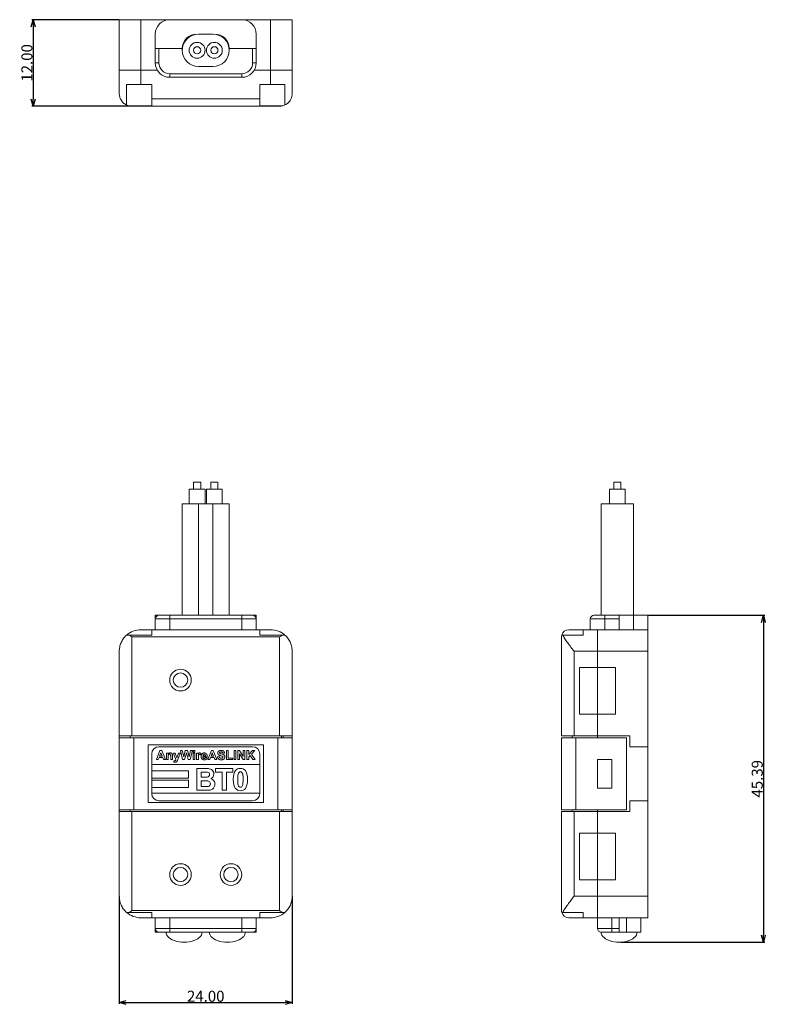
# Model space of a CAD drawing. Extents: x 444 to 548, y 83 to 219.
import ezdxf

# ---------------------------------------------------------------- set-up
doc = ezdxf.new("R2010")
doc.units = 0
doc.header["$LTSCALE"] = 0.1
doc.header["$MEASUREMENT"] = 0
doc.layers.get('0').update_dxf_attribs({"linetype": 'CONTINUOUS'})
doc.layers.get('Defpoints').update_dxf_attribs({"linetype": 'CONTINUOUS', "lineweight": 0})
doc.layers.add('3寸法線', color=5, linetype='CONTINUOUS', lineweight=15)
doc.dimstyles.get("Standard").update_dxf_attribs({"dimtxt": 1.53, "dimasz": 0.98, "dimexe": 0.18, "dimexo": 0.0625, "dimgap": 0.09, "dimtad": 1, "dimtoh": 1, "dimzin": 0, "dimdsep": 46, "dimtxsty": 'STANDARD', "dimblk": 'OPEN30', "dimcen": 0.09, "dimclrd": 5, "dimclre": 5, "dimclrt": 5, "dimadec": 0, "dimazin": 0, "dimtfac": 1, "dimtofl": 0, "dimtmove": 0, "dimatfit": 3, "dimldrblk": 'OPEN30', "dimfxl": 1, "dimtolj": 1, "dimtzin": 0, "dimarcsym": 0})

# ---------------------------------------------------------------- blocks, each defined once
blk = doc.blocks.new('_Open30')
at = {"color": 0, "linetype": 'ByBlock', "lineweight": -2}
for p, q in [((-1, 0.27), (0, 0)), ((0, 0), (-1, -0.27)), ((0, 0), (-1, 0))]:
    blk.add_line(p, q, dxfattribs=at)
blk = doc.blocks.new('*D112')
at = {"layer": '3寸法線', "color": 5, "lineweight": -2}
for p, q in [((458.28, 97.61), (458.28, 82.73)), ((482.28, 97.61), (482.28, 82.73)), ((459.26, 82.91), (481.3, 82.91))]:
    blk.add_line(p, q, dxfattribs=at)
at = {"layer": 'Defpoints', "color": 0}
for p in [(458.28, 97.67), (482.28, 97.67), (482.28, 82.91)]:
    blk.add_point(p, dxfattribs=at)
at = {"layer": '3寸法線', "color": 5, "lineweight": -2, "xscale": 0.9800000000000002, "yscale": 0.9800000000000002, "zscale": 0.9800000000000002, "rotation": 180}
blk.add_blockref('_Open30', (458.28, 82.91), dxfattribs=at)
at = {"layer": '3寸法線', "color": 5, "lineweight": -2, "xscale": 0.9800000000000002, "yscale": 0.9800000000000002, "zscale": 0.9800000000000002}
blk.add_blockref('_Open30', (482.28, 82.91), dxfattribs=at)
at = {"layer": '3寸法線', "color": 5, "insert": (470.28, 83.77), "char_height": 1.53, "attachment_point": 5}
blk.add_mtext('\\A1;24.00', dxfattribs=at)
blk = doc.blocks.new('*D113')
at = {"layer": '3寸法線', "color": 5, "lineweight": -2}
for p, q in [((531.71, 136.67), (547.84, 136.67)), ((547.66, 135.69), (547.66, 92.26)), ((527.88, 91.28), (547.84, 91.28))]:
    blk.add_line(p, q, dxfattribs=at)
at = {"layer": 'Defpoints', "color": 0}
for p in [(531.64, 136.67), (527.82, 91.28), (547.66, 91.28)]:
    blk.add_point(p, dxfattribs=at)
at = {"layer": '3寸法線', "color": 5, "lineweight": -2, "xscale": 0.9800000000000002, "yscale": 0.9800000000000002, "zscale": 0.9800000000000002}
for p, rotation in [((547.66, 136.67), 90), ((547.66, 91.28), 270)]:
    blk.add_blockref('_Open30', p, dxfattribs=dict(at, rotation=rotation))
at = {"layer": '3寸法線', "color": 5, "insert": (546.8, 113.97), "char_height": 1.53, "attachment_point": 5, "rotation": 90}
blk.add_mtext('\\A1;45.39', dxfattribs=at)
blk = doc.blocks.new('*D114')
at = {"layer": '3寸法線', "color": 5, "lineweight": -2}
for p, q in [((458.22, 219.38), (446.15, 219.38)), ((446.33, 218.4), (446.33, 208.36)), ((462.78, 207.38), (446.15, 207.38))]:
    blk.add_line(p, q, dxfattribs=at)
at = {"layer": 'Defpoints', "color": 0}
for p in [(458.28, 219.38), (446.33, 207.38), (462.84, 207.38)]:
    blk.add_point(p, dxfattribs=at)
at = {"layer": '3寸法線', "color": 5, "lineweight": -2, "xscale": 0.9800000000000002, "yscale": 0.9800000000000002, "zscale": 0.9800000000000002}
for p, rotation in [((446.33, 219.38), 90), ((446.33, 207.38), 270)]:
    blk.add_blockref('_Open30', p, dxfattribs=dict(at, rotation=rotation))
at = {"layer": '3寸法線', "color": 5, "insert": (445.47, 213.38), "char_height": 1.53, "attachment_point": 5, "rotation": 90}
blk.add_mtext('\\A1;12.00', dxfattribs=at)

msp = doc.modelspace()

# ---------------------------------------------------------------- linework, layer by layer
at = {"color": 7, "linetype": 'Continuous', "lineweight": 15}
for p, q in [((458.282, 209.127), (458.282, 219.377)), ((482.282, 219.377), (458.282, 219.377)), ((461.282, 219.377), (461.282, 210.377)), ((479.282, 210.377), (479.282, 219.377)), ((482.282, 219.377), (482.282, 209.127)), ((463.282, 217.377), (463.282, 213.377)), ((471.282, 217.377), (469.282, 217.377)), ((477.282, 217.377), (477.282, 213.377)), ((463.282, 215.377), (467.032, 215.377)), ((463.782, 215.377), (463.782, 213.377)), ((467.032, 215.377), (467.036, 215.255)), ((473.528, 215.255), (473.532, 215.377)), ((473.532, 215.377), (477.282, 215.377)), ((476.782, 213.377), (476.782, 215.377)), ((463.782, 213.377), (463.282, 213.377)), ((476.782, 213.377), (477.282, 213.377)), ((463.55, 212.377), (458.282, 212.377)), ((469.282, 212.877), (471.282, 212.877)), ((482.282, 212.377), (477.014, 212.377)), ((465.282, 211.877), (475.282, 211.877)), ((465.282, 211.877), (465.282, 211.377)), ((475.282, 211.377), (465.282, 211.377)), ((475.282, 211.877), (475.282, 211.377)), ((459.298, 210.377), (462.782, 210.377)), ((459.298, 210.377), (459.298, 207.538)), ((462.782, 210.377), (462.782, 207.408)), ((481.266, 210.377), (477.782, 210.377)), ((477.782, 210.377), (477.782, 207.408)), ((481.266, 207.538), (481.266, 210.377)), ((462.782, 208.377), (477.782, 208.377)), ((459.7, 207.408), (462.782, 207.408)), ((480.532, 207.377), (460.032, 207.377)), ((477.782, 207.408), (480.864, 207.408)), ((468.582, 155.169), (468.582, 154.169)), ((468.582, 155.169), (469.582, 155.169)), ((469.582, 154.169), (469.582, 155.169)), ((470.982, 155.169), (470.982, 154.169)), ((470.982, 155.169), (471.982, 155.169)), ((471.982, 154.169), (471.982, 155.169)), ((526.894, 155.169), (526.894, 154.169)), ((526.894, 155.169), (527.894, 155.169)), ((527.894, 154.169), (527.894, 155.169)), ((467.982, 154.169), (467.982, 152.169)), ((467.982, 154.169), (470.182, 154.169)), ((470.182, 152.169), (470.182, 154.169)), ((470.382, 154.169), (470.382, 152.169)), ((470.382, 154.169), (472.582, 154.169)), ((472.582, 152.169), (472.582, 154.169)), ((526.294, 154.169), (526.294, 152.169)), ((526.294, 154.169), (528.494, 154.169)), ((528.494, 152.169), (528.494, 154.169)), ((467.032, 152.169), (467.032, 136.669)), ((467.032, 152.169), (473.532, 152.169)), ((473.532, 136.669), (473.532, 152.169)), ((525.144, 152.169), (525.144, 136.669)), ((525.144, 152.169), (529.644, 152.169)), ((529.644, 152.169), (529.644, 134.669)), ((463.282, 136.669), (477.282, 136.669)), ((463.282, 134.669), (463.282, 136.669)), ((477.282, 136.169), (463.282, 136.169)), ((465.282, 136.669), (465.282, 134.669)), ((475.282, 134.669), (475.282, 136.669)), ((477.282, 136.669), (477.282, 134.669)), ((527.644, 136.169), (523.644, 136.169)), ((523.644, 134.669), (523.644, 136.169)), ((531.644, 136.669), (524.144, 136.669)), ((525.644, 136.669), (525.644, 134.669)), ((527.644, 136.669), (527.644, 134.669)), ((531.644, 94.669), (531.644, 136.669)), ((461.282, 134.669), (479.282, 134.669)), ((462.782, 133.919), (462.782, 134.669)), ((477.782, 134.669), (477.782, 133.919)), ((520.644, 134.669), (531.644, 134.669)), ((522.644, 133.919), (522.644, 134.669)), ((524.644, 134.669), (524.644, 119.669)), ((459.298, 133.919), (462.782, 133.919)), ((480.532, 133.669), (460.032, 133.669)), ((460.032, 133.669), (460.032, 119.919)), ((477.782, 133.919), (481.266, 133.919)), ((480.532, 119.919), (480.532, 133.669)), ((519.644, 119.919), (519.644, 133.669)), ((519.676, 133.919), (522.644, 133.919)), ((458.282, 97.669), (458.282, 131.669)), ((482.282, 131.669), (482.282, 97.669)), ((531.644, 131.669), (521.394, 131.669)), ((521.394, 131.669), (521.394, 119.919)), ((527.144, 129.419), (522.144, 129.419)), ((522.144, 129.419), (522.144, 122.919)), ((527.144, 122.919), (527.144, 129.419)), ((522.144, 122.919), (527.144, 122.919)), ((482.282, 119.919), (458.282, 119.919)), ((458.282, 119.669), (482.282, 119.669)), ((459.782, 119.919), (459.782, 119.669)), ((460.282, 119.669), (460.282, 109.669)), ((480.282, 109.669), (480.282, 119.669)), ((480.782, 119.919), (480.782, 119.669)), ((481.032, 119.919), (481.032, 119.669)), ((519.644, 119.919), (529.144, 119.919)), ((528.644, 119.669), (519.644, 119.669)), ((519.644, 109.669), (519.644, 119.669)), ((521.144, 119.919), (521.144, 119.669)), ((521.644, 119.669), (521.644, 109.669)), ((528.644, 109.669), (528.644, 119.669)), ((529.144, 119.919), (529.144, 118.419)), ((462.282, 118.669), (462.282, 110.669)), ((478.282, 118.669), (462.282, 118.669)), ((463.43, 116.624), (463.921, 117.888)), ((476.782, 118.419), (463.782, 118.419)), ((464.053, 117.593), (463.882, 117.124)), ((463.921, 117.888), (464.193, 117.888)), ((464.229, 117.124), (464.053, 117.593)), ((464.193, 117.888), (464.696, 116.624)), ((467.067, 116.624), (466.768, 117.888)), ((466.768, 117.888), (467.029, 117.888)), ((467.029, 117.888), (467.219, 117.019)), ((467.219, 117.019), (467.449, 117.888)), ((467.449, 117.888), (467.753, 117.888)), ((467.753, 117.888), (467.974, 117.005)), ((467.974, 117.005), (468.166, 117.888)), ((468.423, 117.888), (468.119, 116.624)), ((468.166, 117.888), (468.423, 117.888)), ((468.538, 117.663), (468.538, 117.888)), ((468.538, 117.888), (468.781, 117.888)), ((468.781, 117.663), (468.538, 117.663)), ((468.781, 117.888), (468.781, 117.663)), ((470.569, 116.624), (471.06, 117.888)), ((471.192, 117.593), (471.022, 117.124)), ((471.06, 117.888), (471.332, 117.888)), ((471.367, 117.124), (471.192, 117.593)), ((471.332, 117.888), (471.835, 116.624)), ((473.154, 117.876), (473.409, 117.876)), ((473.154, 116.624), (473.154, 117.876)), ((473.409, 117.876), (473.409, 116.837)), ((474.218, 117.888), (474.473, 117.888)), ((474.218, 116.624), (474.218, 117.888)), ((474.473, 117.888), (474.473, 116.624)), ((474.716, 116.624), (474.716, 117.888)), ((474.716, 117.888), (474.963, 117.888)), ((474.963, 117.888), (475.482, 117.04)), ((475.482, 117.04), (475.482, 117.888)), ((475.482, 117.888), (475.718, 117.888)), ((475.718, 117.888), (475.718, 116.624)), ((475.993, 116.624), (475.993, 117.888)), ((475.993, 117.888), (476.248, 117.888)), ((476.248, 117.326), (476.763, 117.888)), ((476.248, 117.888), (476.248, 117.326)), ((477.106, 117.888), (476.629, 117.396)), ((476.763, 117.888), (477.106, 117.888)), ((478.282, 110.669), (478.282, 118.669)), ((529.144, 118.419), (531.644, 118.419)), ((462.782, 117.42), (462.782, 111.92)), ((463.7, 116.624), (463.43, 116.624)), ((463.805, 116.91), (463.7, 116.624)), ((464.309, 116.91), (463.805, 116.91)), ((463.882, 117.124), (464.229, 117.124)), ((464.419, 116.624), (464.309, 116.91)), ((464.696, 116.624), (464.419, 116.624)), ((464.827, 116.624), (464.827, 117.54)), ((464.827, 117.54), (465.052, 117.54)), ((465.07, 116.624), (464.827, 116.624)), ((465.052, 117.54), (465.052, 117.406)), ((465.07, 117.039), (465.07, 116.624)), ((465.42, 116.624), (465.42, 117.091)), ((465.662, 116.624), (465.42, 116.624)), ((465.662, 117.192), (465.662, 116.624)), ((466.141, 116.621), (465.793, 117.54)), ((465.793, 117.54), (466.051, 117.54)), ((465.853, 116.457), (465.955, 116.446)), ((465.875, 116.268), (465.853, 116.457)), ((466.011, 116.253), (465.875, 116.268)), ((466.134, 116.268), (466.011, 116.253)), ((466.051, 117.54), (466.269, 116.889)), ((466.269, 116.889), (466.484, 117.54)), ((466.353, 116.499), (466.292, 116.377)), ((466.411, 116.658), (466.353, 116.499)), ((466.734, 117.54), (466.411, 116.658)), ((466.484, 117.54), (466.734, 117.54)), ((467.345, 116.624), (467.067, 116.624)), ((467.596, 117.569), (467.345, 116.624)), ((467.847, 116.624), (467.596, 117.569)), ((468.119, 116.624), (467.847, 116.624)), ((468.538, 117.54), (468.781, 117.54)), ((468.538, 116.624), (468.538, 117.54)), ((468.781, 116.624), (468.538, 116.624)), ((468.781, 117.54), (468.781, 116.624)), ((469.017, 116.624), (469.017, 117.54)), ((469.017, 117.54), (469.242, 117.54)), ((469.26, 116.624), (469.017, 116.624)), ((469.242, 117.54), (469.242, 117.41)), ((469.26, 116.906), (469.26, 116.624)), ((469.61, 117.514), (469.535, 117.302)), ((470.499, 117.011), (469.892, 117.011)), ((469.896, 117.16), (470.259, 117.16)), ((470.245, 116.915), (470.486, 116.875)), ((470.839, 116.624), (470.569, 116.624)), ((470.944, 116.91), (470.839, 116.624)), ((471.448, 116.91), (470.944, 116.91)), ((471.022, 117.124), (471.367, 117.124)), ((471.558, 116.624), (471.448, 116.91)), ((471.835, 116.624), (471.558, 116.624)), ((471.905, 117.033), (472.153, 117.058)), ((472.558, 117.121), (472.355, 117.176)), ((472.895, 117.524), (472.64, 117.514)), ((474.043, 116.624), (473.154, 116.624)), ((473.409, 116.837), (474.043, 116.837)), ((474.043, 116.837), (474.043, 116.624)), ((474.473, 116.624), (474.218, 116.624)), ((474.952, 116.624), (474.716, 116.624)), ((474.952, 117.454), (474.952, 116.624)), ((475.463, 116.624), (474.952, 117.454)), ((475.718, 116.624), (475.463, 116.624)), ((476.248, 116.624), (475.993, 116.624)), ((476.453, 117.217), (476.248, 117.006)), ((476.248, 117.006), (476.248, 116.624)), ((476.8, 116.624), (476.453, 117.217)), ((476.629, 117.396), (477.13, 116.624)), ((477.13, 116.624), (476.8, 116.624)), ((477.782, 111.92), (477.782, 117.42)), ((526.644, 116.669), (524.644, 116.669)), ((524.644, 116.669), (524.644, 112.669)), ((526.644, 112.669), (526.644, 116.669)), ((462.782, 115.943), (477.782, 115.943)), ((467.885, 115.066), (462.782, 115.066)), ((467.885, 114.066), (467.885, 115.066)), ((469.023, 112.368), (469.023, 115.4)), ((469.023, 115.4), (470.233, 115.4)), ((469.635, 114.895), (469.635, 114.195)), ((469.985, 114.895), (469.635, 114.895)), ((471.651, 114.887), (471.651, 115.4)), ((471.651, 115.4), (474.059, 115.4)), ((472.549, 114.887), (471.651, 114.887)), ((472.549, 112.368), (472.549, 114.887)), ((474.059, 114.887), (473.161, 114.887)), ((473.161, 114.887), (473.161, 112.368)), ((474.059, 115.4), (474.059, 114.887)), ((467.885, 114.066), (462.782, 114.066)), ((467.885, 113.773), (462.782, 113.773)), ((467.885, 112.773), (467.885, 113.773)), ((469.635, 114.195), (470.035, 114.195)), ((469.635, 113.691), (469.635, 112.881)), ((470.128, 113.691), (469.635, 113.691)), ((467.885, 112.773), (462.782, 112.773)), ((470.053, 112.368), (469.023, 112.368)), ((469.635, 112.881), (470.201, 112.881)), ((473.161, 112.368), (472.549, 112.368)), ((524.644, 112.669), (526.644, 112.669)), ((462.782, 111.978), (477.782, 111.978)), ((463.782, 110.919), (476.782, 110.919)), ((529.144, 110.919), (529.144, 109.419)), ((529.144, 110.919), (531.644, 110.919)), ((458.282, 109.669), (482.282, 109.669)), ((482.282, 109.419), (458.282, 109.419)), ((459.782, 109.669), (459.782, 109.419)), ((460.032, 109.419), (460.032, 95.669)), ((462.282, 110.669), (478.282, 110.669)), ((480.532, 95.669), (480.532, 109.419)), ((480.782, 109.669), (480.782, 109.419)), ((481.032, 109.669), (481.032, 109.419)), ((519.644, 109.669), (528.644, 109.669)), ((519.644, 109.419), (529.144, 109.419)), ((519.644, 95.669), (519.644, 109.419)), ((521.144, 109.669), (521.144, 109.419)), ((521.394, 109.419), (521.394, 97.669)), ((524.644, 109.669), (524.644, 93.169)), ((527.144, 106.419), (522.144, 106.419)), ((522.144, 106.419), (522.144, 99.919)), ((527.144, 99.919), (527.144, 106.419)), ((522.144, 99.919), (527.144, 99.919)), ((521.394, 97.669), (531.644, 97.669)), ((462.782, 95.419), (459.298, 95.419)), ((460.032, 95.669), (480.532, 95.669)), ((479.282, 94.669), (461.282, 94.669)), ((462.782, 94.669), (462.782, 95.419)), ((463.282, 92.669), (463.282, 94.669)), ((465.282, 94.669), (465.282, 92.669)), ((475.282, 92.669), (475.282, 94.669)), ((477.282, 94.669), (477.282, 92.669)), ((481.266, 95.419), (477.782, 95.419)), ((477.782, 95.419), (477.782, 94.669)), ((522.644, 95.419), (519.676, 95.419)), ((531.644, 94.669), (520.644, 94.669)), ((522.644, 95.419), (522.644, 94.669)), ((526.644, 94.669), (526.644, 92.669)), ((527.644, 94.669), (527.644, 92.669)), ((528.644, 92.669), (528.644, 94.669)), ((530.644, 94.669), (530.644, 92.669)), ((463.282, 93.169), (477.282, 93.169)), ((524.644, 93.169), (527.644, 93.169)), ((477.282, 92.669), (463.282, 92.669)), ((530.644, 92.669), (525.144, 92.669))]:
    msp.add_line(p, q, dxfattribs=at)
at = {"color": 8, "linetype": 'Continuous', "lineweight": 15}
for p, q in [((469.282, 152.169), (469.282, 136.669)), ((471.282, 152.169), (471.282, 136.669))]:
    msp.add_line(p, q, dxfattribs=at)
at = {"color": 7, "linetype": 'Continuous', "lineweight": 15, "flags": 128}
for points in [[(464.782, 92.669), (464.807, 92.47), (464.883, 92.275), (465.008, 92.088), (465.179, 91.913), (465.393, 91.753), (465.645, 91.611), (465.93, 91.492), (466.243, 91.396), (466.578, 91.326), (466.926, 91.284), (467.282, 91.269)], [(467.282, 91.269), (467.638, 91.284), (467.986, 91.326), (468.32, 91.396), (468.633, 91.492), (468.919, 91.611), (469.171, 91.753), (469.385, 91.913), (469.556, 92.088), (469.681, 92.275), (469.756, 92.47), (469.782, 92.669)], [(470.782, 92.669), (470.807, 92.47), (470.883, 92.275), (471.008, 92.088), (471.179, 91.913), (471.393, 91.753), (471.645, 91.611), (471.93, 91.492), (472.243, 91.396), (472.578, 91.326), (472.926, 91.284), (473.282, 91.269)], [(473.282, 91.269), (473.638, 91.284), (473.986, 91.326), (474.32, 91.396), (474.633, 91.492), (474.919, 91.611), (475.171, 91.753), (475.385, 91.913), (475.556, 92.088), (475.681, 92.275), (475.756, 92.47), (475.782, 92.669)], [(525.144, 92.669), (525.17, 92.47), (525.245, 92.275), (525.37, 92.088), (525.541, 91.913), (525.755, 91.753), (526.007, 91.611), (526.293, 91.492), (526.606, 91.396), (526.94, 91.326), (527.288, 91.284), (527.644, 91.269)], [(527.644, 91.269), (528, 91.284), (528.349, 91.326), (528.683, 91.396), (528.996, 91.492), (529.281, 91.611), (529.534, 91.753), (529.747, 91.913), (529.918, 92.088), (530.043, 92.275), (530.119, 92.47), (530.144, 92.669)]]:
    msp.add_lwpolyline(points, dxfattribs=at)
at = {"color": 7, "linetype": 'Continuous', "lineweight": 15}
for centre, radius in [((469.082, 215.127), 1.1), ((471.482, 215.127), 1.1), ((469.082, 215.127), 0.5), ((471.482, 215.127), 0.5), ((466.782, 127.669), 1.5), ((466.782, 127.669), 1), ((466.782, 100.669), 1.5), ((466.782, 100.669), 1), ((473.782, 100.669), 1.5), ((473.782, 100.669), 1)]:
    msp.add_circle(centre, radius, dxfattribs=at)
for centre, radius, start, end in [((465.282, 217.377), 2, 90, 180), ((475.282, 217.377), 2, 0, 90), ((469.032, 215.377), 2, 90, 180), ((469.282, 215.127), 2.25, 90, 270), ((471.282, 215.127), 2.25, 270, 90), ((471.532, 215.377), 2, 0, 90), ((465.282, 213.377), 2, 180, 270), ((465.282, 213.377), 1.5, 180, 270), ((475.282, 213.377), 1.5, 270, 0), ((475.282, 213.377), 2, 270, 0), ((460.032, 209.127), 1.75, 245.19018, 259.06855), ((480.532, 209.127), 1.75, 280.93145, 294.80982), ((463.782, 136.169), 0.5, 90, 180), ((476.782, 136.169), 0.5, 0, 90), ((524.144, 136.169), 0.5, 90, 180), ((461.282, 131.669), 3, 90, 131.40962), ((479.282, 131.669), 3, 48.59038, 90), ((520.644, 133.669), 1, 90, 165.52249), ((461.282, 97.669), 3, 228.59038, 270), ((479.282, 97.669), 3, 270, 311.40962), ((520.644, 95.669), 1, 194.47751, 270), ((463.782, 93.169), 0.5, 180, 270), ((476.782, 93.169), 0.5, 270, 0), ((525.144, 93.169), 0.5, 180, 270)]:
    msp.add_arc(centre, radius, start, end, dxfattribs=at)
for points, knots in [([(459.298, 207.538), (459.118, 207.621), (458.967, 207.727), (458.71, 207.966), (458.606, 208.099), (458.443, 208.376), (458.383, 208.522), (458.302, 208.821), (458.282, 208.975), (458.282, 209.127)], [0, 0, 0, 0, 0.25, 0.25, 0.5, 0.5, 0.75, 0.75, 1, 1, 1, 1]), ([(481.266, 207.538), (481.446, 207.621), (481.596, 207.727), (481.853, 207.966), (481.957, 208.099), (482.121, 208.376), (482.181, 208.522), (482.262, 208.821), (482.282, 208.975), (482.282, 209.127)], [0, 0, 0, 0, 0.25, 0.25, 0.5, 0.5, 0.75, 0.75, 1, 1, 1, 1]), ([(459.298, 133.919), (459.118, 133.761), (458.967, 133.591), (458.71, 133.23), (458.606, 133.042), (458.443, 132.661), (458.383, 132.466), (458.302, 132.069), (458.282, 131.868), (458.282, 131.669)], [0, 0, 0, 0, 0.25, 0.25, 0.5, 0.5, 0.75, 0.75, 1, 1, 1, 1]), ([(481.266, 133.919), (481.446, 133.761), (481.596, 133.591), (481.853, 133.23), (481.957, 133.042), (482.121, 132.661), (482.181, 132.466), (482.262, 132.069), (482.282, 131.868), (482.282, 131.669)], [0, 0, 0, 0, 0.25, 0.25, 0.5, 0.5, 0.75, 0.75, 1, 1, 1, 1]), ([(519.806, 133.919), (519.889, 133.761), (519.994, 133.591), (520.234, 133.23), (520.366, 133.042), (520.643, 132.661), (520.789, 132.466), (521.089, 132.069), (521.242, 131.868), (521.394, 131.669)], [0, 0, 0, 0, 0.25, 0.25, 0.5, 0.5, 0.75, 0.75, 1, 1, 1, 1]), ([(471.951, 117.555), (471.952, 117.571), (471.953, 117.603), (471.964, 117.649), (471.981, 117.694), (471.998, 117.722), (472.006, 117.736)], [0, 0, 0, 0, 0.2494102, 0.4955891, 0.7440093, 1, 1, 1, 1]), ([(472.006, 117.736), (472.016, 117.75), (472.035, 117.777), (472.072, 117.811), (472.115, 117.841), (472.147, 117.856), (472.163, 117.864)], [0, 0, 0, 0, 0.2427055, 0.4864863, 0.7371375, 1, 1, 1, 1]), ([(472.163, 117.864), (472.181, 117.871), (472.218, 117.885), (472.278, 117.898), (472.343, 117.907), (472.388, 117.908), (472.412, 117.908)], [0, 0, 0, 0, 0.2274948, 0.4682435, 0.7249901, 1, 1, 1, 1]), ([(472.236, 117.652), (472.228, 117.645), (472.212, 117.632), (472.198, 117.604), (472.196, 117.583), (472.195, 117.573)], [0, 0, 0, 0, 0.3413998, 0.6627704, 1, 1, 1, 1]), ([(472.409, 117.697), (472.376, 117.696), (472.314, 117.694), (472.26, 117.665), (472.236, 117.652)], [0, 0, 0, 0, 0.5454703, 1, 1, 1, 1]), ([(472.57, 117.655), (472.561, 117.661), (472.54, 117.675), (472.502, 117.688), (472.458, 117.696), (472.426, 117.697), (472.409, 117.697)], [0, 0, 0, 0, 0.2103465, 0.4422296, 0.7035876, 1, 1, 1, 1]), ([(472.412, 117.908), (472.449, 117.907), (472.519, 117.905), (472.617, 117.885), (472.702, 117.854), (472.747, 117.82), (472.769, 117.803)], [0, 0, 0, 0, 0.2933995, 0.5530064, 0.785475, 1, 1, 1, 1]), ([(472.64, 117.514), (472.635, 117.543), (472.624, 117.597), (472.587, 117.637), (472.57, 117.655)], [0, 0, 0, 0, 0.5490428, 1, 1, 1, 1]), ([(472.769, 117.803), (472.784, 117.789), (472.814, 117.761), (472.849, 117.709), (472.874, 117.652), (472.891, 117.59), (472.894, 117.546), (472.895, 117.524)], [0, 0, 0, 0, 0.19774834, 0.3907855, 0.58504961, 0.78637021, 1, 1, 1, 1]), ([(465.052, 117.406), (465.068, 117.425), (465.1, 117.462), (465.156, 117.506), (465.218, 117.537), (465.285, 117.556), (465.331, 117.558), (465.354, 117.56)], [0, 0, 0, 0, 0.2132833, 0.4131279, 0.6060535, 0.7992813, 1, 1, 1, 1]), ([(465.088, 117.249), (465.085, 117.237), (465.079, 117.211), (465.074, 117.164), (465.07, 117.105), (465.07, 117.062), (465.07, 117.039)], [0, 0, 0, 0, 0.1673835, 0.3889417, 0.6662227, 1, 1, 1, 1]), ([(465.157, 117.34), (465.147, 117.332), (465.126, 117.317), (465.103, 117.285), (465.093, 117.261), (465.088, 117.249)], [0, 0, 0, 0, 0.33645599, 0.66434184, 1, 1, 1, 1]), ([(465.27, 117.375), (465.256, 117.374), (465.23, 117.373), (465.191, 117.361), (465.168, 117.347), (465.157, 117.34)], [0, 0, 0, 0, 0.3377678, 0.666536, 1, 1, 1, 1]), ([(465.354, 117.351), (465.346, 117.356), (465.329, 117.365), (465.301, 117.373), (465.28, 117.374), (465.27, 117.375)], [0, 0, 0, 0, 0.319273, 0.6480054, 1, 1, 1, 1]), ([(465.354, 117.56), (465.38, 117.558), (465.431, 117.556), (465.478, 117.539), (465.501, 117.531)], [0, 0, 0, 0, 0.5124059, 1, 1, 1, 1]), ([(465.405, 117.283), (465.399, 117.296), (465.387, 117.323), (465.365, 117.342), (465.354, 117.351)], [0, 0, 0, 0, 0.5085598, 1, 1, 1, 1]), ([(465.42, 117.091), (465.419, 117.12), (465.419, 117.171), (465.416, 117.235), (465.408, 117.27), (465.405, 117.283)], [0, 0, 0, 0, 0.4547187, 0.7872036, 1, 1, 1, 1]), ([(465.501, 117.531), (465.522, 117.521), (465.56, 117.503), (465.588, 117.471), (465.602, 117.457)], [0, 0, 0, 0, 0.53474, 1, 1, 1, 1]), ([(465.602, 117.457), (465.612, 117.441), (465.633, 117.41), (465.644, 117.374), (465.649, 117.355)], [0, 0, 0, 0, 0.49673676, 1, 1, 1, 1]), ([(465.649, 117.355), (465.652, 117.341), (465.658, 117.309), (465.662, 117.254), (465.662, 117.214), (465.662, 117.192)], [0, 0, 0, 0, 0.2645311, 0.5972929, 1, 1, 1, 1]), ([(465.955, 116.446), (465.98, 116.447), (466.028, 116.45), (466.063, 116.481), (466.079, 116.495)], [0, 0, 0, 0, 0.5399812, 1, 1, 1, 1]), ([(466.079, 116.495), (466.088, 116.507), (466.106, 116.531), (466.126, 116.574), (466.136, 116.605), (466.141, 116.621)], [0, 0, 0, 0, 0.308391, 0.6396461, 1, 1, 1, 1]), ([(466.226, 116.309), (466.213, 116.3), (466.184, 116.283), (466.152, 116.273), (466.134, 116.268)], [0, 0, 0, 0, 0.4676759, 1, 1, 1, 1]), ([(466.292, 116.377), (466.283, 116.364), (466.264, 116.338), (466.239, 116.318), (466.226, 116.309)], [0, 0, 0, 0, 0.5118713, 1, 1, 1, 1]), ([(469.242, 117.41), (469.258, 117.437), (469.287, 117.482), (469.328, 117.517), (469.346, 117.531)], [0, 0, 0, 0, 0.5822025, 1, 1, 1, 1]), ([(469.28, 117.213), (469.277, 117.197), (469.269, 117.16), (469.264, 117.093), (469.26, 117.006), (469.26, 116.942), (469.26, 116.906)], [0, 0, 0, 0, 0.1535931, 0.3708754, 0.6528617, 1, 1, 1, 1]), ([(469.335, 117.314), (469.329, 117.308), (469.317, 117.297), (469.302, 117.273), (469.289, 117.245), (469.283, 117.224), (469.28, 117.213)], [0, 0, 0, 0, 0.20460176, 0.43527175, 0.69886597, 1, 1, 1, 1]), ([(469.421, 117.342), (469.405, 117.341), (469.374, 117.339), (469.348, 117.322), (469.335, 117.314)], [0, 0, 0, 0, 0.51637576, 1, 1, 1, 1]), ([(469.346, 117.531), (469.356, 117.537), (469.377, 117.548), (469.413, 117.558), (469.438, 117.559), (469.45, 117.56)], [0, 0, 0, 0, 0.3269916, 0.6564314, 1, 1, 1, 1]), ([(469.535, 117.302), (469.515, 117.314), (469.48, 117.335), (469.44, 117.34), (469.421, 117.342)], [0, 0, 0, 0, 0.544506, 1, 1, 1, 1]), ([(469.45, 117.56), (469.464, 117.559), (469.491, 117.558), (469.532, 117.549), (469.572, 117.535), (469.597, 117.521), (469.61, 117.514)], [0, 0, 0, 0, 0.2428906, 0.487435, 0.7383479, 1, 1, 1, 1]), ([(469.644, 117.074), (469.645, 117.104), (469.647, 117.159), (469.661, 117.239), (469.685, 117.312), (469.718, 117.376), (469.748, 117.413), (469.763, 117.431)], [0, 0, 0, 0, 0.22688505, 0.43617208, 0.63161103, 0.81779051, 1, 1, 1, 1]), ([(469.734, 116.759), (469.723, 116.776), (469.7, 116.811), (469.675, 116.87), (469.657, 116.934), (469.646, 117.002), (469.645, 117.05), (469.644, 117.074)], [0, 0, 0, 0, 0.1858517, 0.3754116, 0.5722406, 0.7795255, 1, 1, 1, 1]), ([(470.088, 116.603), (470.058, 116.604), (470, 116.606), (469.918, 116.625), (469.846, 116.657), (469.783, 116.701), (469.751, 116.739), (469.734, 116.759)], [0, 0, 0, 0, 0.22608167, 0.43228135, 0.62481793, 0.81128242, 1, 1, 1, 1]), ([(469.763, 117.431), (469.779, 117.447), (469.811, 117.478), (469.867, 117.515), (469.928, 117.541), (469.994, 117.557), (470.04, 117.559), (470.064, 117.56)], [0, 0, 0, 0, 0.20265849, 0.39819572, 0.59239564, 0.79115898, 1, 1, 1, 1]), ([(469.892, 117.011), (469.895, 116.978), (469.899, 116.917), (469.934, 116.867), (469.951, 116.844)], [0, 0, 0, 0, 0.5378856, 1, 1, 1, 1]), ([(469.951, 116.844), (469.96, 116.834), (469.979, 116.816), (470.014, 116.798), (470.051, 116.786), (470.077, 116.784), (470.091, 116.784)], [0, 0, 0, 0, 0.2539319, 0.4978529, 0.7428833, 1, 1, 1, 1]), ([(470.064, 117.56), (470.09, 117.559), (470.14, 117.557), (470.213, 117.54), (470.278, 117.513), (470.337, 117.475), (470.369, 117.441), (470.386, 117.425)], [0, 0, 0, 0, 0.2173972, 0.4202462, 0.6140565, 0.8051213, 1, 1, 1, 1]), ([(470.339, 116.672), (470.326, 116.664), (470.297, 116.646), (470.25, 116.627), (470.2, 116.613), (470.145, 116.605), (470.107, 116.604), (470.088, 116.603)], [0, 0, 0, 0, 0.185508, 0.3751291, 0.5721806, 0.7796234, 1, 1, 1, 1]), ([(470.091, 116.784), (470.109, 116.785), (470.143, 116.787), (470.172, 116.806), (470.186, 116.815)], [0, 0, 0, 0, 0.5165268, 1, 1, 1, 1]), ([(470.186, 116.815), (470.195, 116.823), (470.213, 116.84), (470.232, 116.874), (470.24, 116.901), (470.245, 116.915)], [0, 0, 0, 0, 0.2945398, 0.6231909, 1, 1, 1, 1]), ([(470.486, 116.875), (470.478, 116.854), (470.462, 116.812), (470.428, 116.757), (470.388, 116.71), (470.356, 116.685), (470.339, 116.672)], [0, 0, 0, 0, 0.2676421, 0.519408, 0.7612836, 1, 1, 1, 1]), ([(470.386, 117.425), (470.396, 117.411), (470.419, 117.383), (470.444, 117.335), (470.466, 117.282), (470.482, 117.222), (470.493, 117.157), (470.499, 117.086), (470.499, 117.037), (470.499, 117.011)], [0, 0, 0, 0, 0.1184127, 0.2418375, 0.372491, 0.5122462, 0.6626365, 0.8248938, 1, 1, 1, 1]), ([(472.058, 116.711), (472.044, 116.724), (472.017, 116.75), (471.983, 116.796), (471.954, 116.847), (471.931, 116.904), (471.914, 116.967), (471.908, 117.01), (471.905, 117.033)], [0, 0, 0, 0, 0.15386002, 0.30907367, 0.46867432, 0.63545616, 0.81187247, 1, 1, 1, 1]), ([(472.067, 117.301), (472.053, 117.315), (472.025, 117.343), (471.992, 117.391), (471.968, 117.442), (471.954, 117.498), (471.952, 117.536), (471.951, 117.555)], [0, 0, 0, 0, 0.209386, 0.4082209, 0.6022042, 0.7974608, 1, 1, 1, 1]), ([(472.426, 116.6), (472.395, 116.601), (472.337, 116.603), (472.254, 116.616), (472.179, 116.638), (472.113, 116.668), (472.076, 116.697), (472.058, 116.711)], [0, 0, 0, 0, 0.233452, 0.4465709, 0.6425154, 0.8253363, 1, 1, 1, 1]), ([(472.355, 117.176), (472.323, 117.185), (472.264, 117.2), (472.184, 117.23), (472.118, 117.261), (472.083, 117.289), (472.067, 117.301)], [0, 0, 0, 0, 0.3115295, 0.5800909, 0.8082063, 1, 1, 1, 1]), ([(472.153, 117.058), (472.161, 117.02), (472.176, 116.951), (472.222, 116.898), (472.244, 116.874)], [0, 0, 0, 0, 0.5455866, 1, 1, 1, 1]), ([(472.195, 117.573), (472.196, 117.563), (472.198, 117.544), (472.211, 117.517), (472.226, 117.503), (472.233, 117.496)], [0, 0, 0, 0, 0.3255747, 0.6489607, 1, 1, 1, 1]), ([(472.233, 117.496), (472.241, 117.49), (472.26, 117.477), (472.297, 117.461), (472.344, 117.444), (472.402, 117.427), (472.444, 117.417), (472.467, 117.411)], [0, 0, 0, 0, 0.1190573, 0.276985, 0.4758497, 0.7166666, 1, 1, 1, 1]), ([(472.244, 116.874), (472.256, 116.865), (472.28, 116.846), (472.325, 116.828), (472.374, 116.817), (472.41, 116.816), (472.428, 116.815)], [0, 0, 0, 0, 0.2284953, 0.4657219, 0.7205019, 1, 1, 1, 1]), ([(472.7, 116.647), (472.681, 116.639), (472.641, 116.624), (472.575, 116.611), (472.503, 116.602), (472.452, 116.601), (472.426, 116.6)], [0, 0, 0, 0, 0.21969403, 0.45786386, 0.71725621, 1, 1, 1, 1]), ([(472.428, 116.815), (472.465, 116.816), (472.532, 116.818), (472.589, 116.852), (472.614, 116.867)], [0, 0, 0, 0, 0.5564207, 1, 1, 1, 1]), ([(472.467, 117.411), (472.521, 117.398), (472.616, 117.376), (472.704, 117.337), (472.742, 117.32)], [0, 0, 0, 0, 0.5766754, 1, 1, 1, 1]), ([(472.65, 117.066), (472.643, 117.073), (472.627, 117.088), (472.596, 117.106), (472.572, 117.116), (472.558, 117.121)], [0, 0, 0, 0, 0.27670669, 0.60678362, 1, 1, 1, 1]), ([(472.614, 116.867), (472.626, 116.879), (472.65, 116.901), (472.672, 116.944), (472.675, 116.975), (472.676, 116.99)], [0, 0, 0, 0, 0.3576396, 0.6809385, 1, 1, 1, 1]), ([(472.676, 116.99), (472.675, 117.004), (472.673, 117.032), (472.658, 117.055), (472.65, 117.066)], [0, 0, 0, 0, 0.5127238, 1, 1, 1, 1]), ([(472.871, 116.788), (472.86, 116.772), (472.839, 116.742), (472.799, 116.704), (472.753, 116.671), (472.718, 116.655), (472.7, 116.647)], [0, 0, 0, 0, 0.2458626, 0.4903923, 0.7398135, 1, 1, 1, 1]), ([(472.742, 117.32), (472.756, 117.312), (472.784, 117.296), (472.822, 117.266), (472.855, 117.231), (472.872, 117.205), (472.881, 117.192)], [0, 0, 0, 0, 0.2580254, 0.5076998, 0.7534714, 1, 1, 1, 1]), ([(472.931, 116.991), (472.93, 116.973), (472.929, 116.938), (472.917, 116.885), (472.898, 116.835), (472.88, 116.803), (472.871, 116.788)], [0, 0, 0, 0, 0.2485039, 0.4945627, 0.7433821, 1, 1, 1, 1]), ([(472.881, 117.192), (472.889, 117.178), (472.905, 117.149), (472.92, 117.1), (472.93, 117.047), (472.931, 117.01), (472.931, 116.991)], [0, 0, 0, 0, 0.2305908, 0.4707596, 0.7257615, 1, 1, 1, 1]), ([(474.381, 112.656), (474.2, 112.883), (474.11, 113.287), (474.11, 113.868), (474.11, 114.439), (474.209, 114.85), (474.407, 115.1)], [5, 5, 5, 5, 6, 6, 6, 7, 7, 7, 7]), ([(475.78, 115.096), (475.977, 114.848), (476.075, 114.437), (476.075, 113.862), (476.075, 113.289), (475.976, 112.877), (475.778, 112.626)], [1, 1, 1, 1, 2, 2, 2, 3, 3, 3, 3]), ([(474.779, 114.621), (474.739, 114.47), (474.72, 114.217), (474.72, 113.862), (474.72, 113.507), (474.737, 113.262), (474.773, 113.13)], [2, 2, 2, 2, 3, 3, 3, 4, 4, 4, 4]), ([(475.407, 113.106), (475.446, 113.255), (475.466, 113.507), (475.466, 113.862), (475.466, 114.217), (475.449, 114.462), (475.413, 114.595)], [8, 8, 8, 8, 9, 9, 9, 10, 10, 10, 10]), ([(475.778, 112.626), (475.614, 112.419), (475.386, 112.316), (475.093, 112.316), (474.798, 112.316), (474.561, 112.429), (474.381, 112.656)], [3, 3, 3, 3, 4, 4, 4, 5, 5, 5, 5]), ([(474.907, 112.864), (474.961, 112.82), (475.023, 112.798), (475.093, 112.798), (475.163, 112.798), (475.225, 112.82), (475.28, 112.865)], [5, 5, 5, 5, 6, 6, 6, 7, 7, 7, 7]), ([(459.298, 95.419), (459.118, 95.578), (458.967, 95.748), (458.71, 96.109), (458.606, 96.297), (458.443, 96.678), (458.383, 96.873), (458.302, 97.27), (458.282, 97.471), (458.282, 97.669)], [0, 0, 0, 0, 0.25, 0.25, 0.5, 0.5, 0.75, 0.75, 1, 1, 1, 1]), ([(481.266, 95.419), (481.446, 95.578), (481.596, 95.748), (481.853, 96.109), (481.957, 96.297), (482.121, 96.678), (482.181, 96.873), (482.262, 97.27), (482.282, 97.471), (482.282, 97.669)], [0, 0, 0, 0, 0.25, 0.25, 0.5, 0.5, 0.75, 0.75, 1, 1, 1, 1]), ([(519.806, 95.419), (519.889, 95.578), (519.994, 95.748), (520.234, 96.109), (520.366, 96.297), (520.643, 96.678), (520.789, 96.873), (521.089, 97.27), (521.242, 97.471), (521.394, 97.669)], [0, 0, 0, 0, 0.25, 0.25, 0.5, 0.5, 0.75, 0.75, 1, 1, 1, 1])]:
    msp.add_open_spline(points, degree=3, knots=knots, dxfattribs=at)
for points in [[(459.7, 207.408), (459.81, 207.387), (459.921, 207.377), (460.032, 207.377)], [(480.864, 207.408), (480.753, 207.387), (480.643, 207.377), (480.532, 207.377)], [(459.7, 133.919), (459.81, 133.837), (459.921, 133.753), (460.032, 133.669)], [(480.864, 133.919), (480.753, 133.837), (480.643, 133.753), (480.532, 133.669)], [(519.676, 133.919), (519.655, 133.837), (519.644, 133.753), (519.644, 133.669)], [(463.782, 118.419), (463.229, 118.419), (462.782, 117.972), (462.782, 117.42)], [(477.782, 117.42), (477.782, 117.972), (477.334, 118.419), (476.782, 118.419)], [(469.947, 117.317), (469.913, 117.278), (469.896, 117.226), (469.896, 117.16)], [(469.947, 117.317), (469.913, 117.278), (469.896, 117.226), (469.896, 117.16)], [(470.079, 117.375), (470.026, 117.375), (469.982, 117.356), (469.947, 117.317)], [(470.079, 117.375), (470.026, 117.375), (469.982, 117.356), (469.947, 117.317)], [(470.204, 117.32), (470.17, 117.357), (470.128, 117.375), (470.079, 117.375)], [(470.204, 117.32), (470.17, 117.357), (470.128, 117.375), (470.079, 117.375)], [(470.259, 117.16), (470.257, 117.23), (470.239, 117.284), (470.204, 117.32)], [(470.259, 117.16), (470.257, 117.23), (470.239, 117.284), (470.204, 117.32)], [(470.507, 114.885), (470.447, 114.892), (470.273, 114.895), (469.985, 114.895)], [(470.233, 115.4), (470.472, 115.4), (470.651, 115.39), (470.769, 115.37)], [(470.737, 114.779), (470.685, 114.837), (470.609, 114.873), (470.507, 114.885)], [(470.769, 115.37), (470.886, 115.35), (470.992, 115.308), (471.084, 115.245)], [(471.084, 115.245), (471.177, 115.181), (471.255, 115.097), (471.317, 114.992)], [(471.317, 114.992), (471.378, 114.886), (471.409, 114.768), (471.409, 114.637)], [(474.407, 115.1), (474.571, 115.307), (474.8, 115.411), (475.093, 115.411)], [(474.906, 114.861), (474.851, 114.817), (474.809, 114.736), (474.779, 114.621)], [(475.093, 114.929), (475.023, 114.929), (474.961, 114.906), (474.906, 114.861)], [(475.093, 115.411), (475.386, 115.411), (475.615, 115.306), (475.78, 115.096)], [(475.279, 114.861), (475.225, 114.906), (475.163, 114.929), (475.093, 114.929)], [(475.413, 114.595), (475.377, 114.728), (475.332, 114.817), (475.279, 114.861)], [(470.035, 114.195), (470.273, 114.195), (470.42, 114.199), (470.478, 114.206)], [(470.67, 113.648), (470.587, 113.677), (470.406, 113.691), (470.128, 113.691)], [(470.478, 114.206), (470.583, 114.218), (470.665, 114.254), (470.725, 114.314)], [(470.861, 113.509), (470.817, 113.573), (470.754, 113.619), (470.67, 113.648)], [(470.725, 114.314), (470.785, 114.374), (470.814, 114.453), (470.814, 114.551)], [(470.814, 114.551), (470.814, 114.644), (470.789, 114.72), (470.737, 114.779)], [(470.927, 113.278), (470.927, 113.369), (470.905, 113.446), (470.861, 113.509)], [(471.295, 114.247), (471.219, 114.128), (471.116, 114.04), (470.985, 113.98)], [(470.985, 113.98), (471.169, 113.926), (471.311, 113.835), (471.41, 113.705)], [(471.409, 114.637), (471.409, 114.495), (471.372, 114.365), (471.295, 114.247)], [(471.41, 113.705), (471.509, 113.575), (471.558, 113.423), (471.558, 113.248)], [(470.79, 112.389), (470.688, 112.378), (470.443, 112.371), (470.053, 112.368)], [(470.201, 112.881), (470.421, 112.881), (470.561, 112.887), (470.62, 112.899)], [(470.62, 112.899), (470.71, 112.916), (470.785, 112.956), (470.842, 113.02)], [(471.2, 112.532), (471.089, 112.455), (470.953, 112.407), (470.79, 112.389)], [(470.842, 113.02), (470.899, 113.084), (470.927, 113.17), (470.927, 113.278)], [(471.463, 112.845), (471.398, 112.715), (471.311, 112.61), (471.2, 112.532)], [(471.558, 113.248), (471.558, 113.11), (471.526, 112.975), (471.463, 112.845)], [(474.773, 113.13), (474.808, 112.997), (474.853, 112.908), (474.907, 112.864)], [(475.28, 112.865), (475.334, 112.91), (475.376, 112.99), (475.407, 113.106)], [(462.782, 111.92), (462.782, 111.367), (463.229, 110.919), (463.782, 110.919)], [(476.782, 110.919), (477.334, 110.919), (477.782, 111.367), (477.782, 111.92)], [(459.7, 95.419), (459.81, 95.502), (459.921, 95.586), (460.032, 95.669)], [(480.864, 95.419), (480.753, 95.502), (480.643, 95.586), (480.532, 95.669)], [(519.676, 95.419), (519.655, 95.502), (519.644, 95.586), (519.644, 95.669)]]:
    msp.add_open_spline(points, degree=3, dxfattribs=at)

# ---------------------------------------------------------------- dimensions: what is measured, and where the dimension line sits
at = {"layer": '3寸法線'}
for base, p1, p2, picture, middle in [((446.328, 207.377), (458.282, 219.377), (462.838, 207.377), '*D114', (445.473, 213.377)), ((547.657, 91.277), (531.644, 136.669), (527.822, 91.277), '*D113', (546.802, 113.973))]:
    dim = msp.add_linear_dim(base=base, p1=p1, p2=p2, angle=90, dimstyle='Standard', dxfattribs=at)
    dim.commit()
    dim.dimension.update_dxf_attribs({"geometry": picture, "text_midpoint": middle})
dim = msp.add_linear_dim(base=(482.282, 82.914), p1=(458.282, 97.669), p2=(482.282, 97.669), dimstyle='Standard', dxfattribs=at)
dim.commit()
dim.dimension.update_dxf_attribs({"geometry": '*D112', "text_midpoint": (470.282, 83.769)})

doc.saveas('drawing.dxf')
